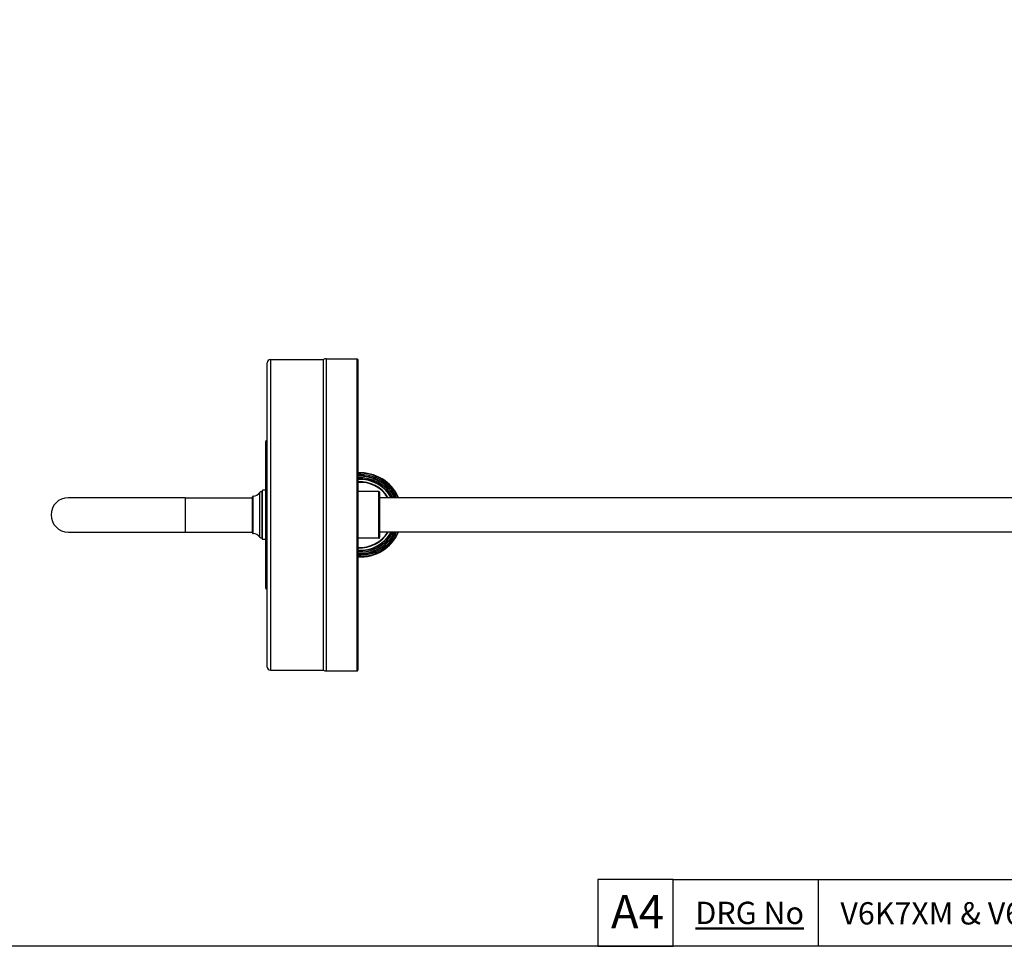
# Model space of a CAD drawing. Units: millimetres. Extents: x 57 to 2064, y 57 to 1443.
# Drawn here: x 803 to 1434, y 57 to 651 of the extents above; entities that cross this region are included whole.
import ezdxf

# ---------------------------------------------------------------- set-up
doc = ezdxf.new("R2010")
doc.units = ezdxf.units.MM
doc.header["$LTSCALE"] = 7.142857
doc.layers.add('Sketch Geometry (ANSI)', color=7, linetype='Continuous', lineweight=25)
doc.layers.add('Title (ANSI)', color=7, linetype='Continuous', lineweight=50)
for name, color, linetype, lineweight, true_color in [('Title (ISO)', 7, 'Continuous', 25, 0x000040), ('Visible (ISO)', 7, 'Continuous', 25, 0x000040), ('Visible Narrow (ISO)', 7, 'Continuous', 25, 0x000040)]:
    doc.layers.add(name, color=color, linetype=linetype, lineweight=lineweight, true_color=true_color)
doc.styles.add('Note Text (ANSI)', font='tahoma.ttf')
doc.styles.add('Samuel Heath (ISO)', font='tahoma.ttf')
doc.styles.add('Text Style46', font='tahoma.ttf')

# ---------------------------------------------------------------- blocks, each defined once
blk = doc.blocks.new('Borders Default Border')
at = {"layer": 'Sketch Geometry (ANSI)', "flags": 128}
blk.add_lwpolyline([(8, 8), (8, 202), (289, 202), (289, 8), (8, 8)], dxfattribs=at)
blk = doc.blocks.new('Title Blocks SPEC DRW TITLE BLOCK')
at = {"layer": 'Title (ISO)'}
for p, q in [((14.821, 199.567), (8.065, 199.567)), ((8.065, 199.567), (8.065, 193.567)), ((14.821, 199.567), (132.821, 199.567)), ((14.821, 193.567), (14.821, 199.567)), ((27.821, 199.567), (27.821, 193.567)), ((77.821, 199.567), (77.821, 193.567)), ((93.321, 199.567), (93.321, 193.567)), ((99.321, 199.567), (99.321, 193.567)), ((117.821, 199.567), (117.821, 193.567)), ((132.821, 199.567), (132.821, 193.567)), ((8.065, 193.567), (14.821, 193.567)), ((132.821, 193.567), (14.821, 193.567))]:
    blk.add_line(p, q, dxfattribs=at)
at = {"layer": 'Title (ANSI)', "color": 176, "true_color": 0x000080, "char_height": 2, "attachment_point": 1, "style": 'Note Text (ANSI)'}
for s, insert, width in [('\\fTahoma|b0|i0;\\H2.0000;\\LDRG No', (16.821, 197.567), 48.00385), ('\\fTahoma|b0|i0;\\H2.0000;\\LISSUE NO.', (79.821, 197.567), 56.0859), ('\\fTahoma|b0|i0;\\H2.0000;\\LISSUE DATE', (101.321, 197.567), 57.05066)]:
    blk.add_mtext(s, dxfattribs=dict(at, insert=insert, width=width))
at = {"layer": 'Title (ANSI)', "color": 176, "true_color": 0x000080, "style": 'Text Style46'}
for tag, p in [('DRAWING_NUMBER_001', (29.821, 195.526)), ('ISSUE_NUMBER_001', (95.321, 195.567)), ('ISSUE_DATE_001', (119.518, 195.477))]:
    blk.add_attdef(tag, p, '', height=2, dxfattribs=at)
at = {"layer": 'Title (ISO)', "color": 176, "true_color": 0x000080, "insert": (11.622, 198.171), "char_height": 3, "width": 5.48263, "attachment_point": 2, "style": 'Samuel Heath (ISO)'}
blk.add_mtext('A4', dxfattribs=at)

msp = doc.modelspace()

# ---------------------------------------------------------------- linework, layer by layer
at = {"layer": 'Visible (ISO)'}
for p, q in [((961.4366, 236.1153), (961.4366, 431.1153)), ((963.4366, 433.1153), (997.4366, 433.1153)), ((997.4366, 234.1153), (997.4366, 433.1153)), ((999.0949, 433.6153), (1018.9366, 433.6153)), ((1019.4366, 433.1153), (1019.4366, 234.1153)), ((960.4366, 286.6153), (960.4366, 380.6153)), ((958.1816, 348.6153), (958.4366, 348.6153)), ((958.4366, 317.8998), (958.4366, 349.3308)), ((960.4366, 349.3308), (958.4366, 349.3308)), ((1032.9366, 348.6153), (1019.4366, 348.6153)), ((1033.4366, 348.1153), (1033.4366, 319.1153)), ((908.9366, 344.6153), (833.9366, 344.6153)), ((908.9366, 344.6153), (951.9366, 344.6153)), ((951.9366, 322.0961), (951.9366, 345.1346)), ((1688.9048, 344.6153), (1033.4366, 344.6153)), ((833.9366, 322.6153), (908.9366, 322.6153)), ((908.9366, 322.6153), (951.9366, 322.6153)), ((1688.9048, 322.6153), (1033.4366, 322.6153)), ((958.1816, 318.6153), (958.4366, 318.6153)), ((960.4366, 317.8998), (958.4366, 317.8998)), ((1032.9366, 318.6153), (1019.4366, 318.6153)), ((963.4366, 234.1153), (997.4366, 234.1153)), ((999.0949, 233.6153), (1018.9366, 233.6153))]:
    msp.add_line(p, q, dxfattribs=at)
for centre, radius, start, end in [((963.4366, 431.1153), 2, 90, 180), ((999.0949, 430.6153), 3, 90, 123.5573098), ((1018.9366, 433.1153), 0.5, 0, 90), ((960.9366, 380.6153), 0.5, 90, 180), ((960.9366, 381.6153), 0.5, 270, 0), ((1020.9366, 333.6153), 27, 24.0420759, 93.1847385), ((1020.9366, 333.6153), 25, 26.1038811, 93.4398128), ((1020.9366, 333.6153), 23, 28.5718781, 93.7393352), ((951.9366, 351.6153), 6, 274.4117258, 321.3178125), ((958.1816, 346.6153), 2, 90, 141.3178125), ((1032.9366, 348.1153), 0.5, 0, 90), ((833.9366, 333.6153), 11, 90, 270), ((952.4366, 345.1346), 0.5, 94.4117258, 180), ((952.4366, 322.0961), 0.5, 180, 265.5882742), ((1020.9366, 333.6153), 27, 266.8152615, 335.9579241), ((1020.9366, 333.6153), 25, 266.5601872, 333.8961189), ((1020.9366, 333.6153), 23, 266.2606648, 331.4281219), ((951.9366, 315.6153), 6, 38.6821875, 85.5882742), ((958.1816, 320.6153), 2, 218.6821875, 270), ((1032.9366, 319.1153), 0.5, 270, 0), ((960.9366, 286.6153), 0.5, 180, 270), ((960.9366, 285.6153), 0.5, 0, 90), ((963.4366, 236.1153), 2, 180, 270), ((999.0949, 236.6153), 3, 236.4426902, 270), ((1018.9366, 234.1153), 0.5, 270, 0)]:
    msp.add_arc(centre, radius, start, end, dxfattribs=at)
at = {"layer": 'Visible Narrow (ISO)'}
for p, q in [((963.4366, 433.1153), (963.4366, 234.1153)), ((999.0949, 433.6153), (999.0949, 233.6153)), ((1018.9366, 233.6153), (1018.9366, 433.6153)), ((960.9366, 286.1153), (960.9366, 381.1153)), ((956.6203, 319.3653), (956.6203, 347.8653)), ((958.1816, 318.6153), (958.1816, 348.6153)), ((1032.9366, 318.6153), (1032.9366, 348.6153)), ((908.9366, 344.6153), (908.9366, 322.6153)), ((952.3981, 321.5975), (952.3981, 345.6331))]:
    msp.add_line(p, q, dxfattribs=at)
for radius, start, end in [(26.7, 24.3295917, 93.2205596), (25.8, 25.2365613, 93.3330295), (24.7, 26.4453582, 93.4816431), (23.8, 27.5281835, 93.6134735), (22.7, 28.9850569, 93.7888254), (21.1256, 31.3788789, 94.0716475), (20.878, 31.794298, 94.1200265), (26.7, 266.7794404, 335.6704083), (24.7, 266.5183569, 333.5546418), (22.7, 266.2111746, 331.0149431), (25.8, 266.6669705, 334.7634387), (23.8, 266.3865265, 332.4718165), (21.1256, 265.9283525, 328.6211211), (20.878, 265.8799735, 328.205702)]:
    msp.add_arc((1020.9366, 333.6153), radius, start, end, dxfattribs=at)

# ---------------------------------------------------------------- block references
at = {"xscale": 7.142857142857142, "yscale": 7.142857142857142, "zscale": 7.142857142857142}
msp.add_blockref('Borders Default Border', (0, 0), dxfattribs=at)
msp.add_blockref('Title Blocks SPEC DRW TITLE BLOCK', (1115.5619, -1325.4797), dxfattribs=at).add_auto_attribs({'ISSUE_DATE_001': '12/9/12', 'ISSUE_NUMBER_001': 'A', 'DRAWING_NUMBER_001': 'V6K7XM & V6K7XMB'})

doc.saveas('drawing.dxf')
